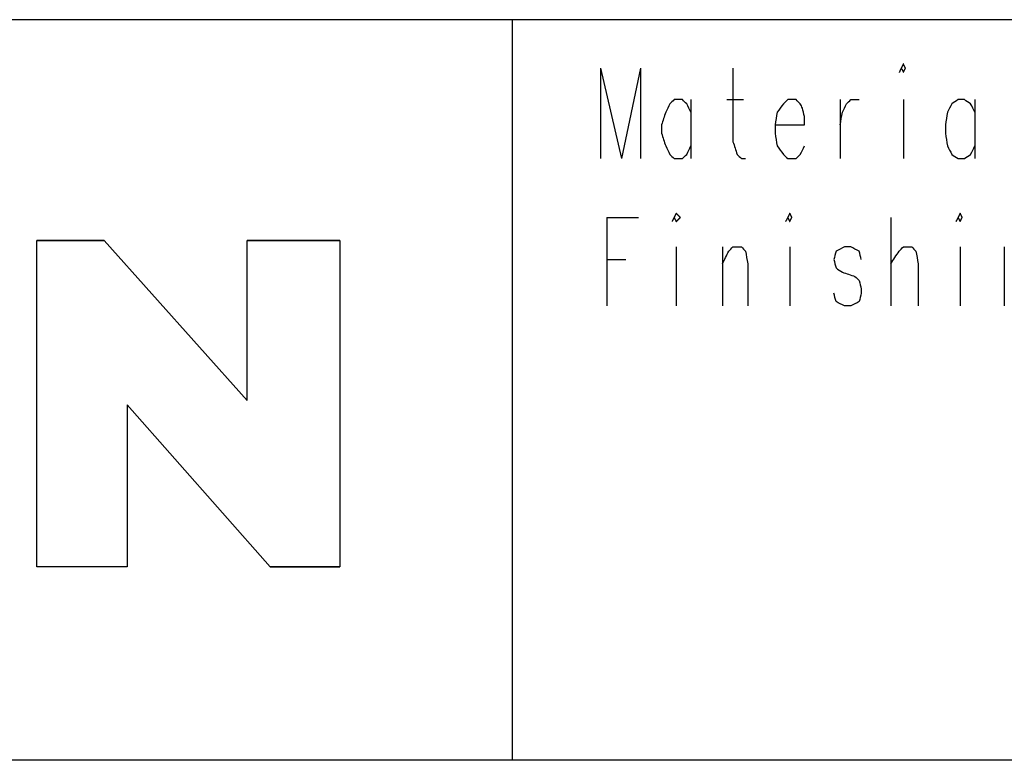
# Model space of a CAD drawing. Units: millimetres. Extents: x 0 to 595, y -1 to 420.
# Drawn here: x 92 to 131, y 6 to 36 of the extents above; entities that cross this region are included whole.
import ezdxf

# ---------------------------------------------------------------- set-up
doc = ezdxf.new("R2010")
doc.units = ezdxf.units.MM
doc.layers.add('2', color=7, linetype='CONTINUOUS', true_color=0xffffff)

msp = doc.modelspace()

# ---------------------------------------------------------------- linework, layer by layer
at = {"layer": '2', "color": 7, "linetype": 'CONTINUOUS'}
for p, q in [((588, 35.75), (29, 35.75)), ((111.833, 35.75), (111.833, 6.417)), ((115.333, 33.833), (115.333, 30.25)), ((115.333, 33.833), (116.167, 30.25)), ((116.917, 33.833), (116.167, 30.25)), ((116.917, 33.833), (116.917, 30.25)), ((118.917, 32.583), (118.917, 30.25)), ((120.333, 32.583), (121, 32.583)), ((124.833, 32.583), (124.833, 30.25)), ((127.333, 32.583), (127.333, 30.25)), ((130.167, 32.583), (130.167, 30.25)), ((115.583, 27.917), (115.583, 24.417)), ((115.583, 27.917), (116.833, 27.917)), ((126.833, 27.917), (126.833, 24.417)), ((93, 27), (95.667, 27)), ((95.667, 27), (93, 27)), ((93, 27), (95.667, 27)), ((93, 27), (95.667, 27)), ((95.667, 27), (93, 27)), ((95.667, 27), (93, 27)), ((95.667, 27), (93, 27)), ((93, 27), (95.667, 27)), ((93, 14.083), (93, 27)), ((93, 14.083), (93, 27)), ((95.667, 27), (101.333, 20.667)), ((95.667, 27), (101.333, 20.667)), ((105, 27), (101.333, 27)), ((101.333, 27), (105, 27)), ((101.333, 27), (105, 27)), ((105, 27), (101.333, 27)), ((101.333, 27), (105, 27)), ((105, 27), (101.333, 27)), ((105, 27), (101.333, 27)), ((101.333, 20.667), (101.333, 27)), ((101.333, 20.667), (101.333, 27)), ((101.333, 27), (105, 27)), ((105, 27), (105, 14.083)), ((118.333, 26.75), (118.333, 24.417)), ((120.167, 26.75), (120.167, 24.417)), ((122.833, 26.75), (122.833, 24.417)), ((129.583, 26.75), (129.583, 24.417)), ((131.333, 26.75), (131.333, 24.417)), ((115.583, 26.25), (116.333, 26.25)), ((96.583, 20.5), (96.583, 14.083)), ((96.583, 20.5), (96.583, 14.083)), ((102.25, 14.083), (96.583, 20.5)), ((102.25, 14.083), (96.583, 20.5)), ((96.583, 14.083), (93, 14.083)), ((96.583, 14.083), (93, 14.083)), ((105, 14.083), (102.25, 14.083)), ((102.25, 14.083), (105, 14.083)), ((105, 14.083), (102.25, 14.083)), ((102.25, 14.083), (105, 14.083)), ((102.25, 14.083), (105, 14.083)), ((105, 14.083), (102.25, 14.083)), ((102.25, 14.083), (105, 14.083)), ((105, 14.083), (102.25, 14.083)), ((588, 6.417), (7.25, 6.417))]:
    msp.add_line(p, q, dxfattribs=at)
for points, knots in [([(127.25, 33.833), (127.278, 33.778), (127.306, 33.722), (127.333, 33.667), (127.361, 33.722), (127.389, 33.778), (127.417, 33.833), (127.389, 33.889), (127.361, 33.944), (127.333, 34), (127.306, 33.944), (127.278, 33.889), (127.25, 33.833)], [-0.25, 0, 0, 0, 0.25, 0.25, 0.25, 0.5, 0.5, 0.5, 0.75, 0.75, 0.75, 1, 1, 1, 1.25]), ([(120.583, 33.833), (120.583, 32.861), (120.583, 31.889), (120.583, 30.917), (120.639, 30.75), (120.694, 30.583), (120.75, 30.417), (120.806, 30.361), (120.861, 30.306), (120.917, 30.25), (120.972, 30.25), (121.028, 30.25), (121.083, 30.25)], [0, 0, 0, 0, 0.758348, 0.758348, 0.758348, 0.895382, 0.895382, 0.895382, 0.956666, 0.956666, 0.956666, 1, 1, 1, 1]), ([(118.917, 32.083), (118.861, 32.194), (118.806, 32.306), (118.75, 32.417), (118.694, 32.472), (118.639, 32.528), (118.583, 32.583), (118.472, 32.583), (118.361, 32.583), (118.25, 32.583), (118.194, 32.528), (118.139, 32.472), (118.083, 32.417), (118.028, 32.306), (117.972, 32.194), (117.917, 32.083), (117.861, 31.917), (117.806, 31.75), (117.75, 31.583), (117.75, 31.472), (117.75, 31.361), (117.75, 31.25), (117.806, 31.083), (117.861, 30.917), (117.917, 30.75), (117.972, 30.639), (118.028, 30.528), (118.083, 30.417), (118.139, 30.361), (118.194, 30.306), (118.25, 30.25), (118.361, 30.25), (118.472, 30.25), (118.583, 30.25), (118.639, 30.306), (118.694, 30.361), (118.75, 30.417), (118.806, 30.528), (118.861, 30.639), (118.917, 30.75)], [0, 0, 0, 0, 0.083046, 0.083046, 0.083046, 0.135569, 0.135569, 0.135569, 0.209847, 0.209847, 0.209847, 0.26237, 0.26237, 0.26237, 0.345416, 0.345416, 0.345416, 0.462861, 0.462861, 0.462861, 0.537139, 0.537139, 0.537139, 0.654584, 0.654584, 0.654584, 0.73763, 0.73763, 0.73763, 0.790153, 0.790153, 0.790153, 0.864431, 0.864431, 0.864431, 0.916954, 0.916954, 0.916954, 1, 1, 1, 1]), ([(122.25, 31.583), (122.639, 31.583), (123.028, 31.583), (123.417, 31.583), (123.417, 31.694), (123.417, 31.806), (123.417, 31.917), (123.389, 32.028), (123.361, 32.139), (123.333, 32.25), (123.306, 32.306), (123.278, 32.361), (123.25, 32.417), (123.194, 32.472), (123.139, 32.528), (123.083, 32.583), (122.972, 32.583), (122.861, 32.583), (122.75, 32.583), (122.694, 32.528), (122.639, 32.472), (122.583, 32.417), (122.5, 32.306), (122.417, 32.194), (122.333, 32.083), (122.306, 31.917), (122.278, 31.75), (122.25, 31.583), (122.25, 31.472), (122.25, 31.361), (122.25, 31.25), (122.278, 31.083), (122.306, 30.917), (122.333, 30.75), (122.417, 30.639), (122.5, 30.528), (122.583, 30.417), (122.639, 30.361), (122.694, 30.306), (122.75, 30.25), (122.861, 30.25), (122.972, 30.25), (123.083, 30.25), (123.139, 30.306), (123.194, 30.361), (123.25, 30.417), (123.306, 30.528), (123.361, 30.639), (123.417, 30.75)], [0, 0, 0, 0, 0.188399, 0.188399, 0.188399, 0.242227, 0.242227, 0.242227, 0.297712, 0.297712, 0.297712, 0.327802, 0.327802, 0.327802, 0.365865, 0.365865, 0.365865, 0.419693, 0.419693, 0.419693, 0.457755, 0.457755, 0.457755, 0.52504, 0.52504, 0.52504, 0.606896, 0.606896, 0.606896, 0.660724, 0.660724, 0.660724, 0.74258, 0.74258, 0.74258, 0.809866, 0.809866, 0.809866, 0.847928, 0.847928, 0.847928, 0.901756, 0.901756, 0.901756, 0.939818, 0.939818, 0.939818, 1, 1, 1, 1]), ([(124.833, 31.583), (124.861, 31.75), (124.889, 31.917), (124.917, 32.083), (124.972, 32.194), (125.028, 32.306), (125.083, 32.417), (125.139, 32.472), (125.194, 32.528), (125.25, 32.583), (125.361, 32.583), (125.472, 32.583), (125.583, 32.583)], [0, 0, 0, 0, 0.349919, 0.349919, 0.349919, 0.607185, 0.607185, 0.607185, 0.769894, 0.769894, 0.769894, 1, 1, 1, 1]), ([(130.167, 32.083), (130.111, 32.194), (130.056, 32.306), (130, 32.417), (129.917, 32.472), (129.833, 32.528), (129.75, 32.583), (129.667, 32.583), (129.583, 32.583), (129.5, 32.583), (129.417, 32.528), (129.333, 32.472), (129.25, 32.417), (129.194, 32.306), (129.139, 32.194), (129.083, 32.083), (129.056, 31.917), (129.028, 31.75), (129, 31.583), (129, 31.472), (129, 31.361), (129, 31.25), (129.028, 31.083), (129.056, 30.917), (129.083, 30.75), (129.139, 30.639), (129.194, 30.528), (129.25, 30.417), (129.333, 30.361), (129.417, 30.306), (129.5, 30.25), (129.583, 30.25), (129.667, 30.25), (129.75, 30.25), (129.833, 30.306), (129.917, 30.361), (130, 30.417), (130.056, 30.528), (130.111, 30.639), (130.167, 30.75)], [0, 0, 0, 0, 0.082093, 0.082093, 0.082093, 0.148279, 0.148279, 0.148279, 0.203349, 0.203349, 0.203349, 0.269535, 0.269535, 0.269535, 0.351628, 0.351628, 0.351628, 0.463287, 0.463287, 0.463287, 0.536713, 0.536713, 0.536713, 0.648372, 0.648372, 0.648372, 0.730465, 0.730465, 0.730465, 0.796651, 0.796651, 0.796651, 0.851721, 0.851721, 0.851721, 0.917907, 0.917907, 0.917907, 1, 1, 1, 1]), ([(118.25, 27.917), (118.278, 27.861), (118.306, 27.806), (118.333, 27.75), (118.389, 27.806), (118.444, 27.861), (118.5, 27.917), (118.444, 27.972), (118.389, 28.028), (118.333, 28.083), (118.306, 28.028), (118.278, 27.972), (118.25, 27.917)], [-0.220759, 0, 0, 0, 0.220759, 0.220759, 0.220759, 0.5, 0.5, 0.5, 0.779241, 0.779241, 0.779241, 1, 1, 1, 1.220759]), ([(122.75, 27.917), (122.778, 27.861), (122.806, 27.806), (122.833, 27.75), (122.861, 27.806), (122.889, 27.861), (122.917, 27.917), (122.889, 27.972), (122.861, 28.028), (122.833, 28.083), (122.806, 28.028), (122.778, 27.972), (122.75, 27.917)], [-0.25, 0, 0, 0, 0.25, 0.25, 0.25, 0.5, 0.5, 0.5, 0.75, 0.75, 0.75, 1, 1, 1, 1.25]), ([(129.5, 27.917), (129.528, 27.861), (129.556, 27.806), (129.583, 27.75), (129.611, 27.806), (129.639, 27.861), (129.667, 27.917), (129.639, 27.972), (129.611, 28.028), (129.583, 28.083), (129.556, 28.028), (129.528, 27.972), (129.5, 27.917)], [-0.25, 0, 0, 0, 0.25, 0.25, 0.25, 0.5, 0.5, 0.5, 0.75, 0.75, 0.75, 1, 1, 1, 1.25]), ([(120.167, 26.083), (120.25, 26.25), (120.333, 26.417), (120.417, 26.583), (120.472, 26.639), (120.528, 26.694), (120.583, 26.75), (120.694, 26.75), (120.806, 26.75), (120.917, 26.75), (120.972, 26.694), (121.028, 26.639), (121.083, 26.583), (121.111, 26.417), (121.139, 26.25), (121.167, 26.083), (121.167, 25.528), (121.167, 24.972), (121.167, 24.417)], [0, 0, 0, 0, 0.158034, 0.158034, 0.158034, 0.224667, 0.224667, 0.224667, 0.3189, 0.3189, 0.3189, 0.385534, 0.385534, 0.385534, 0.528833, 0.528833, 0.528833, 1, 1, 1, 1]), ([(125.667, 26.25), (125.639, 26.361), (125.611, 26.472), (125.583, 26.583), (125.472, 26.639), (125.361, 26.694), (125.25, 26.75), (125.167, 26.75), (125.083, 26.75), (125, 26.75), (124.889, 26.694), (124.778, 26.639), (124.667, 26.583), (124.639, 26.472), (124.611, 26.361), (124.583, 26.25), (124.611, 26.139), (124.639, 26.028), (124.667, 25.917), (124.75, 25.861), (124.833, 25.806), (124.917, 25.75), (125.083, 25.694), (125.25, 25.639), (125.417, 25.583), (125.472, 25.528), (125.528, 25.472), (125.583, 25.417), (125.611, 25.306), (125.639, 25.194), (125.667, 25.083), (125.667, 25.028), (125.667, 24.972), (125.667, 24.917), (125.639, 24.806), (125.611, 24.694), (125.583, 24.583), (125.472, 24.528), (125.361, 24.472), (125.25, 24.417), (125.167, 24.417), (125.083, 24.417), (125, 24.417), (124.889, 24.472), (124.778, 24.528), (124.667, 24.583), (124.639, 24.694), (124.611, 24.806), (124.583, 24.917)], [0, 0, 0, 0, 0.065048, 0.065048, 0.065048, 0.135602, 0.135602, 0.135602, 0.182931, 0.182931, 0.182931, 0.253486, 0.253486, 0.253486, 0.318534, 0.318534, 0.318534, 0.383582, 0.383582, 0.383582, 0.440464, 0.440464, 0.440464, 0.540243, 0.540243, 0.540243, 0.584866, 0.584866, 0.584866, 0.649913, 0.649913, 0.649913, 0.681466, 0.681466, 0.681466, 0.746514, 0.746514, 0.746514, 0.817069, 0.817069, 0.817069, 0.864398, 0.864398, 0.864398, 0.934952, 0.934952, 0.934952, 1, 1, 1, 1]), ([(126.833, 26.083), (126.944, 26.25), (127.056, 26.417), (127.167, 26.583), (127.222, 26.639), (127.278, 26.694), (127.333, 26.75), (127.444, 26.75), (127.556, 26.75), (127.667, 26.75), (127.722, 26.694), (127.778, 26.639), (127.833, 26.583), (127.861, 26.417), (127.889, 26.25), (127.917, 26.083), (127.917, 25.528), (127.917, 24.972), (127.917, 24.417)], [0, 0, 0, 0, 0.167892, 0.167892, 0.167892, 0.233745, 0.233745, 0.233745, 0.326875, 0.326875, 0.326875, 0.392728, 0.392728, 0.392728, 0.53435, 0.53435, 0.53435, 1, 1, 1, 1])]:
    msp.add_open_spline(points, degree=3, knots=knots, dxfattribs=at)

doc.saveas('drawing.dxf')
